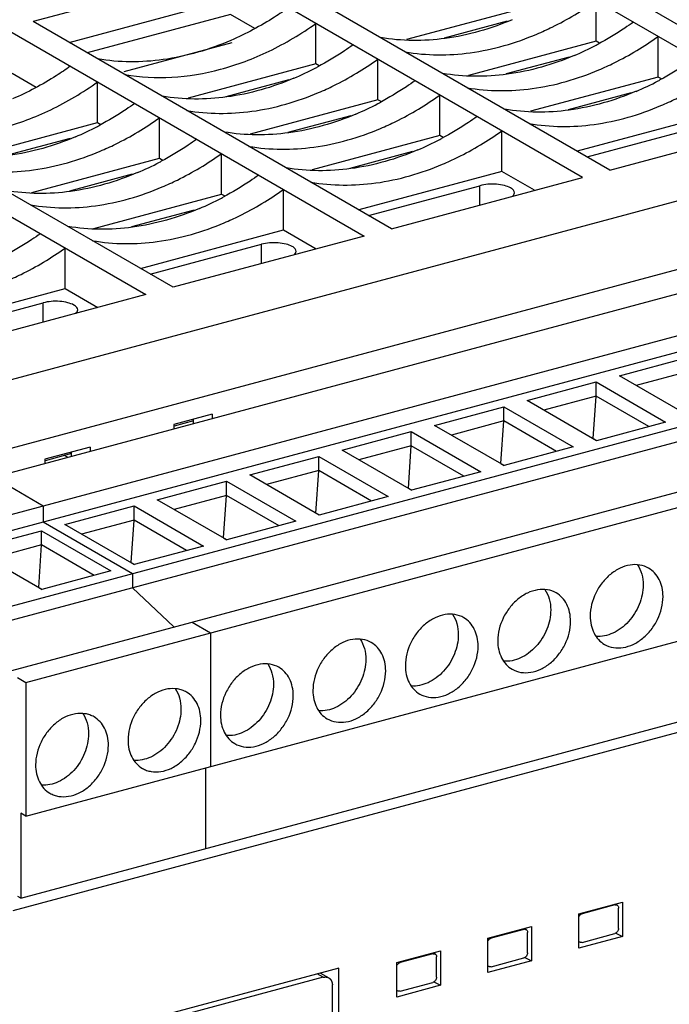
# Model space of a CAD drawing. Units: inches. Extents: x 0.2 to 26, y 0.6 to 15.3.
# Drawn here: x 2.9 to 4.1, y 7.3 to 9.1 of the extents above; entities that cross this region are included whole.
import ezdxf

# ---------------------------------------------------------------- set-up
doc = ezdxf.new("R2010")
doc.units = ezdxf.units.IN
doc.header["$LTSCALE"] = 1.21
doc.header["$MEASUREMENT"] = 0
doc.layers.get('0').update_dxf_attribs({"linetype": 'CONTINUOUS'})

msp = doc.modelspace()

# ---------------------------------------------------------------- linework, layer by layer
at = {"color": 7, "linetype": 'Continuous'}
for p, q in [((4.3942, 8.8886), (3.7536, 9.2586)), ((4.3454, 8.8756), (3.7048, 9.2455)), ((4.0038, 8.784), (3.3632, 9.154)), ((3.3144, 9.1409), (2.9728, 9.0493)), ((3.955, 8.7709), (3.3144, 9.1409)), ((3.037, 9.0122), (3.3144, 9.0866)), ((3.9797, 9.0144), (3.9797, 9.0868)), ((3.3255, 9.0621), (3.0694, 8.9935)), ((3.3689, 9.037), (3.3255, 9.0621)), ((3.8689, 9.0784), (3.6405, 9.0172)), ((3.6134, 8.6793), (2.9728, 9.0493)), ((3.4784, 8.9738), (3.4784, 9.0461)), ((3.7084, 9.0204), (3.8207, 9.0505)), ((2.9239, 9.0362), (3.5646, 8.6662)), ((5.192, 9.0147), (2.2962, 8.2385)), ((3.1352, 8.9605), (3.3284, 9.0123)), ((3.9797, 9.0144), (3.7513, 8.9532)), ((3.9854, 9.0111), (3.9797, 9.0144)), ((4.0905, 8.9504), (4.0905, 9.0228)), ((3.4784, 8.9738), (3.25, 8.9125)), ((3.4841, 8.9705), (3.4784, 8.9738)), ((3.5893, 8.9097), (3.5893, 8.9821)), ((3.8192, 8.9564), (3.9315, 8.9865)), ((2.935, 8.9574), (2.9784, 8.9324)), ((3.2229, 8.5746), (2.5823, 8.9446)), ((3.088, 8.8691), (3.088, 8.9415)), ((3.3179, 8.9157), (3.4303, 8.9459)), ((4.0905, 8.9504), (3.8621, 8.8892)), ((4.0963, 8.9471), (4.0905, 8.9504)), ((2.4403, 8.1552), (5.3361, 8.9315)), ((2.5335, 8.9316), (3.1741, 8.5616)), ((3.9301, 8.8924), (4.0424, 8.9225)), ((3.5893, 8.9097), (3.3609, 8.8485)), ((3.595, 8.9064), (3.5893, 8.9097)), ((3.7001, 8.8457), (3.7001, 8.9181)), ((4.2014, 8.8864), (3.9453, 8.8177)), ((2.8596, 8.8079), (3.088, 8.8691)), ((3.088, 8.8691), (3.0937, 8.8658)), ((3.1988, 8.8051), (3.1988, 8.8775)), ((3.4288, 8.8517), (3.5411, 8.8818)), ((4.0038, 8.784), (4.3454, 8.8756)), ((3.8109, 8.7817), (3.8109, 8.8541)), ((3.9631, 8.8075), (4.1622, 8.8609)), ((2.9275, 8.8111), (3.0398, 8.8412)), ((3.7001, 8.8457), (3.4717, 8.7845)), ((3.7058, 8.8424), (3.7001, 8.8457)), ((3.5396, 8.7877), (3.6519, 8.8178)), ((2.9704, 8.7439), (3.1988, 8.8051)), ((3.1988, 8.8051), (3.2045, 8.8018)), ((3.3096, 8.7411), (3.3096, 8.8135)), ((3.8109, 8.7817), (3.5549, 8.7131)), ((3.8694, 8.7479), (3.8109, 8.7817)), ((3.0383, 8.7471), (3.1506, 8.7772)), ((3.6134, 8.6793), (3.955, 8.7709)), ((3.4205, 8.6771), (3.4205, 8.7494)), ((3.5726, 8.7028), (3.7717, 8.7562)), ((3.7717, 8.7218), (3.7717, 8.7562)), ((3.0813, 8.6798), (3.3096, 8.7411)), ((3.3096, 8.7411), (3.3154, 8.7378)), ((3.1492, 8.6831), (3.2615, 8.7132)), ((3.1644, 8.6084), (3.4205, 8.6771)), ((3.4205, 8.6771), (3.4789, 8.6433)), ((3.5646, 8.6662), (3.2229, 8.5746)), ((3.03, 8.5724), (3.03, 8.6448)), ((3.1822, 8.5982), (3.3813, 8.6516)), ((3.3813, 8.6171), (3.3813, 8.6516)), ((2.6014, 8.1549), (4.3898, 8.6343)), ((2.6901, 8.1037), (4.4785, 8.5831)), ((2.774, 8.5038), (3.03, 8.5724)), ((3.03, 8.5724), (3.0885, 8.5386)), ((2.7243, 8.0839), (4.4785, 8.5541)), ((3.1741, 8.5616), (2.8325, 8.47)), ((2.7917, 8.4935), (2.9908, 8.5469)), ((2.9908, 8.5124), (2.9908, 8.5469)), ((2.8415, 7.9803), (4.6381, 8.4619)), ((4.0212, 8.4165), (4.1448, 8.4497)), ((2.8603, 7.96), (4.6381, 8.4366)), ((4.1453, 8.3448), (4.0212, 8.4165)), ((4.1448, 8.4243), (4.0511, 8.3992)), ((3.8559, 8.3722), (3.9795, 8.4054)), ((3.9795, 8.4054), (4.1036, 8.3337)), ((3.9795, 8.38), (3.9795, 8.4054)), ((3.9795, 8.38), (3.8858, 8.3549)), ((3.9743, 8.3041), (3.9795, 8.38)), ((4.0737, 8.3256), (3.9795, 8.38)), ((2.9347, 7.89), (4.7445, 8.3751)), ((3.6906, 8.3279), (3.8142, 8.361)), ((3.8142, 8.361), (3.9383, 8.2894)), ((3.8142, 8.3357), (3.8142, 8.361)), ((3.98, 8.3005), (3.8559, 8.3722)), ((2.9595, 7.8685), (4.7777, 8.3559)), ((3.2928, 8.3476), (3.2244, 8.3292)), ((3.2928, 8.3476), (3.2928, 8.3402)), ((3.2244, 8.3292), (3.2244, 8.3219)), ((3.2595, 8.3359), (3.2251, 8.3267)), ((3.2595, 8.3313), (3.2595, 8.3387)), ((3.8147, 8.2562), (3.6906, 8.3279)), ((3.8142, 8.3357), (3.7205, 8.3106)), ((3.809, 8.2598), (3.8142, 8.3357)), ((3.9084, 8.2813), (3.8142, 8.3357)), ((4.1036, 8.3337), (3.98, 8.3005)), ((3.5253, 8.2836), (3.6489, 8.3167)), ((3.6489, 8.2914), (3.6489, 8.3167)), ((3.6489, 8.3167), (3.7731, 8.245)), ((3.0748, 8.2891), (2.9934, 8.2673)), ((3.0748, 8.2891), (3.0748, 8.2818)), ((3.6489, 8.2914), (3.5552, 8.2663)), ((3.6437, 8.2155), (3.6489, 8.2914)), ((3.7431, 8.237), (3.6489, 8.2914)), ((3.9383, 8.2894), (3.8147, 8.2562)), ((3.974, 8.304), (3.9743, 8.3041)), ((3.9743, 8.3041), (3.9804, 8.3006)), ((3.0415, 8.2774), (2.9941, 8.2647)), ((3.0342, 8.2709), (3.0287, 8.274)), ((3.0415, 8.2728), (3.0415, 8.2802)), ((3.36, 8.2393), (3.4836, 8.2724)), ((3.4836, 8.2724), (3.6078, 8.2007)), ((3.4836, 8.2471), (3.4836, 8.2724)), ((3.6494, 8.2119), (3.5253, 8.2836)), ((2.9934, 8.2673), (2.9934, 8.26)), ((3.8087, 8.2597), (3.809, 8.2598)), ((3.809, 8.2598), (3.8151, 8.2563)), ((2.9022, 8.2355), (2.9909, 8.1843)), ((3.4841, 8.1676), (3.36, 8.2393)), ((3.4836, 8.2471), (3.39, 8.222)), ((3.4785, 8.1712), (3.4836, 8.2471)), ((3.5778, 8.1927), (3.4836, 8.2471)), ((3.7731, 8.245), (3.6494, 8.2119)), ((3.1947, 8.195), (3.3184, 8.2281)), ((3.3184, 8.2028), (3.3184, 8.2281)), ((3.3184, 8.2281), (3.4425, 8.1564)), ((3.3184, 8.2028), (3.2247, 8.1777)), ((3.3132, 8.1269), (3.3184, 8.2028)), ((3.4125, 8.1484), (3.3184, 8.2028)), ((3.6078, 8.2007), (3.4841, 8.1676)), ((3.6434, 8.2154), (3.6437, 8.2155)), ((3.6437, 8.2155), (3.6498, 8.212)), ((2.9909, 8.1843), (2.9909, 8.1553)), ((3.0294, 8.1507), (3.1531, 8.1838)), ((3.1531, 8.1585), (3.1531, 8.1838)), ((3.1531, 8.1838), (3.2772, 8.1121)), ((3.3188, 8.1233), (3.1947, 8.195)), ((3.4781, 8.1711), (3.4785, 8.1712)), ((3.4785, 8.1712), (3.4845, 8.1677)), ((2.9909, 8.1553), (3.1505, 8.0632)), ((3.1536, 8.079), (3.0294, 8.1507)), ((3.1531, 8.1585), (3.0594, 8.1334)), ((3.1479, 8.0826), (3.1531, 8.1585)), ((3.2472, 8.1041), (3.1531, 8.1585)), ((3.4425, 8.1564), (3.3188, 8.1233)), ((2.8641, 8.1064), (2.9878, 8.1395)), ((2.9878, 8.1142), (2.9878, 8.1395)), ((2.9878, 8.1395), (3.1119, 8.0678)), ((2.9878, 8.1142), (2.8941, 8.0891)), ((2.9595, 7.6297), (4.7777, 8.117)), ((2.9826, 8.0383), (2.9878, 8.1142)), ((3.0819, 8.0598), (2.9878, 8.1142)), ((3.2772, 8.1121), (3.1536, 8.079)), ((3.3128, 8.1268), (3.3132, 8.1269)), ((3.3132, 8.1269), (3.3192, 8.1234)), ((2.9883, 8.0347), (2.8641, 8.1064)), ((3.1475, 8.0825), (3.1479, 8.0826)), ((3.1479, 8.0826), (3.1539, 8.0791)), ((3.1119, 8.0678), (2.9883, 8.0347)), ((3.1505, 8.0632), (3.1505, 8.0378)), ((2.9822, 8.0382), (2.9826, 8.0383)), ((2.9826, 8.0383), (2.9886, 8.0348)), ((3.1505, 8.0378), (3.2242, 7.9676)), ((3.2569, 7.9764), (3.2901, 7.9572)), ((2.9368, 7.4607), (4.8011, 7.9605)), ((2.9507, 7.4828), (4.7688, 7.9702)), ((3.2901, 7.9572), (3.2901, 7.7183)), ((2.9445, 7.8772), (2.9595, 7.8685)), ((2.9595, 7.8685), (2.9595, 7.6297)), ((3.2812, 7.7159), (3.2812, 7.5714)), ((2.9595, 7.6297), (2.9507, 7.6348)), ((2.9507, 7.6348), (2.9507, 7.4828)), ((2.9507, 7.4828), (2.9454, 7.4858)), ((3.9487, 7.4551), (4.0267, 7.476)), ((4.0128, 7.4708), (3.9543, 7.4551)), ((4.0128, 7.4708), (4.0116, 7.4719)), ((4.018, 7.4695), (4.0149, 7.4728)), ((4.0195, 7.4289), (4.0195, 7.4651)), ((4.0267, 7.476), (4.0267, 7.4145)), ((3.9487, 7.3935), (3.9487, 7.4551)), ((3.9522, 7.4542), (3.9543, 7.4551)), ((3.953, 7.4562), (3.9543, 7.4551)), ((3.786, 7.4114), (3.8641, 7.4324)), ((3.8501, 7.4272), (3.7916, 7.4115)), ((3.8501, 7.4272), (3.8489, 7.4283)), ((3.8553, 7.4259), (3.8522, 7.4292)), ((3.8641, 7.4324), (3.8641, 7.3708)), ((3.786, 7.3499), (3.786, 7.4114)), ((3.7895, 7.4105), (3.7916, 7.4115)), ((3.7903, 7.4126), (3.7916, 7.4115)), ((3.8568, 7.3853), (3.8568, 7.4215)), ((4.0267, 7.4145), (3.9487, 7.3935)), ((3.9543, 7.404), (4.0128, 7.4197)), ((4.0144, 7.4204), (4.0267, 7.4145)), ((3.9515, 7.4039), (3.9487, 7.4046)), ((3.6233, 7.3678), (3.7014, 7.3888)), ((3.6874, 7.3836), (3.6289, 7.3679)), ((3.6874, 7.3836), (3.6862, 7.3847)), ((3.6926, 7.3822), (3.6895, 7.3856)), ((3.6941, 7.3417), (3.6941, 7.3779)), ((3.7014, 7.3888), (3.7014, 7.3272)), ((3.7916, 7.3604), (3.8501, 7.3761)), ((3.8517, 7.3768), (3.8641, 7.3708)), ((3.5192, 7.358), (3.0051, 7.2202)), ((3.5192, 6.7536), (3.5192, 7.358)), ((3.6233, 7.3063), (3.6233, 7.3678)), ((3.6268, 7.3669), (3.6289, 7.3679)), ((3.6276, 7.369), (3.6289, 7.3679)), ((3.8641, 7.3708), (3.786, 7.3499)), ((3.7888, 7.3603), (3.786, 7.361)), ((3.4915, 7.3416), (3.0295, 7.2177)), ((3.4915, 7.3416), (3.4808, 7.3477)), ((3.4863, 7.3492), (3.5014, 7.3405)), ((3.5078, 6.7813), (3.5078, 7.3278)), ((3.7014, 7.3272), (3.6233, 7.3063)), ((3.6289, 7.3168), (3.6874, 7.3325)), ((3.6891, 7.3332), (3.7014, 7.3272)), ((3.6261, 7.3167), (3.6233, 7.3173))]:
    msp.add_line(p, q, dxfattribs=at)
for centre, radius, start, end in [((3.7211, 9.5007), 0.5568, 297.6424, 298.0326), ((3.7285, 9.4864), 0.5408, 293.0424, 297.6542), ((3.2272, 9.4458), 0.5408, 293.0424, 297.6542), ((3.2198, 9.46), 0.5568, 297.6424, 298.0326), ((3.8393, 9.4224), 0.5408, 293.0424, 297.6542), ((3.8319, 9.4367), 0.5568, 297.6424, 298.0326), ((3.3307, 9.396), 0.5568, 297.6424, 298.0326), ((3.338, 9.3818), 0.5408, 293.0424, 297.6542), ((2.8367, 9.3411), 0.5408, 293.0424, 297.6542), ((2.8294, 9.3554), 0.5568, 297.6424, 298.0326), ((3.4488, 9.3178), 0.5408, 293.0424, 297.6542), ((3.4415, 9.332), 0.5568, 297.6424, 298.0326), ((2.9476, 9.2771), 0.5408, 293.0424, 297.6542), ((2.9402, 9.2913), 0.5568, 297.6424, 298.0326), ((3.0584, 9.2131), 0.5408, 293.0424, 297.6542), ((3.0511, 9.2273), 0.5568, 297.6424, 298.0326)]:
    msp.add_arc(centre, radius, start, end, dxfattribs=at)
for points, knots in [([(3.8736, 9.0272), (3.8828, 9.0311), (3.9197, 9.048), (3.9547, 9.0691), (3.9797, 9.0868)], [0, 0, 0, 0, 0.244695, 1, 1, 1, 1]), ([(3.4297, 9.0743), (3.4214, 9.0685), (3.3885, 9.0464), (3.3534, 9.0276), (3.3264, 9.0159)], [0, 0, 0, 0, 0.255227, 1, 1, 1, 1]), ([(3.1368, 8.9546), (3.1644, 8.9498), (3.2223, 8.9469), (3.3099, 8.9617), (3.3972, 8.9947), (3.4519, 9.0274), (3.4784, 9.0461)], [0, 0, 0, 0, 0.231852, 0.474992, 0.731115, 1, 1, 1, 1]), ([(3.8293, 9.0528), (3.7912, 9.0366), (3.7133, 9.0139), (3.6318, 9.0143), (3.5937, 9.0208)], [0, 0, 0, 0, 0.517111, 1, 1, 1, 1]), ([(4.0462, 9.0484), (4.0411, 9.0448), (4.0206, 9.0307), (3.9992, 9.0179), (3.9828, 9.0092)], [0, 0, 0, 0, 0.252992, 1, 1, 1, 1]), ([(3.6381, 8.9952), (3.6762, 8.9887), (3.7577, 8.9883), (3.8355, 9.011), (3.8736, 9.0272)], [0, 0, 0, 0, 0.482889, 1, 1, 1, 1]), ([(3.3264, 9.0159), (3.2879, 8.9993), (3.2091, 8.9759), (3.1266, 8.9761), (3.088, 8.9827)], [0, 0, 0, 0, 0.517337, 1, 1, 1, 1]), ([(3.9844, 8.9632), (3.9936, 8.9671), (4.0305, 8.984), (4.0655, 9.0051), (4.0905, 9.0228)], [0, 0, 0, 0, 0.244695, 1, 1, 1, 1]), ([(3.5449, 9.0077), (3.5398, 9.0041), (3.5193, 8.9901), (3.4979, 8.9773), (3.4815, 8.9686)], [0, 0, 0, 0, 0.252992, 1, 1, 1, 1]), ([(3.4832, 8.9225), (3.4923, 8.9264), (3.5292, 8.9434), (3.5642, 8.9644), (3.5893, 8.9821)], [0, 0, 0, 0, 0.244695, 1, 1, 1, 1]), ([(3.9401, 8.9888), (3.902, 8.9726), (3.8242, 8.9499), (3.7427, 8.9503), (3.7046, 8.9568)], [0, 0, 0, 0, 0.517111, 1, 1, 1, 1]), ([(4.157, 8.9844), (4.1519, 8.9807), (4.1314, 8.9667), (4.11, 8.9539), (4.0936, 8.9452)], [0, 0, 0, 0, 0.252992, 1, 1, 1, 1]), ([(3.0392, 8.9696), (3.031, 8.9638), (2.9981, 8.9417), (2.963, 8.9229), (2.9359, 8.9113)], [0, 0, 0, 0, 0.255227, 1, 1, 1, 1]), ([(3.7489, 8.9312), (3.787, 8.9247), (3.8685, 8.9243), (3.9463, 8.947), (3.9844, 8.9632)], [0, 0, 0, 0, 0.482889, 1, 1, 1, 1]), ([(4.0953, 8.8992), (4.1044, 8.9031), (4.1413, 8.92), (4.1763, 8.9411), (4.2014, 8.9588)], [0, 0, 0, 0, 0.244695, 1, 1, 1, 1]), ([(2.7463, 8.8499), (2.7739, 8.8452), (2.8318, 8.8423), (2.9195, 8.8571), (3.0067, 8.8901), (3.0615, 8.9227), (3.088, 8.9415)], [0, 0, 0, 0, 0.231852, 0.474992, 0.731115, 1, 1, 1, 1]), ([(3.4388, 8.9481), (3.4007, 8.932), (3.3229, 8.9093), (3.2414, 8.9096), (3.2033, 8.9162)], [0, 0, 0, 0, 0.517111, 1, 1, 1, 1]), ([(3.6558, 8.9437), (3.6506, 8.9401), (3.6301, 8.926), (3.6087, 8.9133), (3.5924, 8.9045)], [0, 0, 0, 0, 0.252992, 1, 1, 1, 1]), ([(3.2476, 8.8906), (3.2857, 8.884), (3.3672, 8.8837), (3.4451, 8.9064), (3.4832, 8.9225)], [0, 0, 0, 0, 0.482889, 1, 1, 1, 1]), ([(4.0509, 8.9248), (4.0128, 8.9086), (3.935, 8.8859), (3.8535, 8.8863), (3.8154, 8.8928)], [0, 0, 0, 0, 0.517111, 1, 1, 1, 1]), ([(3.594, 8.8585), (3.6031, 8.8624), (3.6401, 8.8793), (3.6751, 8.9004), (3.7001, 8.9181)], [0, 0, 0, 0, 0.244695, 1, 1, 1, 1]), ([(3.1545, 8.9031), (3.1493, 8.8994), (3.1288, 8.8854), (3.1075, 8.8726), (3.0911, 8.8639)], [0, 0, 0, 0, 0.252992, 1, 1, 1, 1]), ([(3.8597, 8.8672), (3.8978, 8.8606), (3.9793, 8.8603), (4.0572, 8.883), (4.0953, 8.8992)], [0, 0, 0, 0, 0.482889, 1, 1, 1, 1]), ([(3.0927, 8.8179), (3.1019, 8.8218), (3.1388, 8.8387), (3.1738, 8.8598), (3.1988, 8.8775)], [0, 0, 0, 0, 0.244695, 1, 1, 1, 1]), ([(3.5497, 8.8841), (3.5116, 8.868), (3.4337, 8.8453), (3.3522, 8.8456), (3.3141, 8.8521)], [0, 0, 0, 0, 0.517111, 1, 1, 1, 1]), ([(3.7666, 8.8797), (3.7615, 8.8761), (3.7409, 8.862), (3.7196, 8.8493), (3.7032, 8.8405)], [0, 0, 0, 0, 0.252992, 1, 1, 1, 1]), ([(3.3584, 8.8265), (3.3965, 8.82), (3.4781, 8.8197), (3.5559, 8.8424), (3.594, 8.8585)], [0, 0, 0, 0, 0.482889, 1, 1, 1, 1]), ([(3.7048, 8.7945), (3.714, 8.7984), (3.7509, 8.8153), (3.7859, 8.8364), (3.8109, 8.8541)], [0, 0, 0, 0, 0.244695, 1, 1, 1, 1]), ([(3.0484, 8.8435), (3.0103, 8.8273), (2.9324, 8.8046), (2.8509, 8.805), (2.8128, 8.8115)], [0, 0, 0, 0, 0.517111, 1, 1, 1, 1]), ([(3.2653, 8.8391), (3.2602, 8.8354), (3.2397, 8.8214), (3.2183, 8.8086), (3.2019, 8.7999)], [0, 0, 0, 0, 0.252992, 1, 1, 1, 1]), ([(2.8572, 8.7859), (2.8953, 8.7794), (2.9768, 8.779), (3.0546, 8.8017), (3.0927, 8.8179)], [0, 0, 0, 0, 0.482889, 1, 1, 1, 1]), ([(3.6605, 8.8201), (3.6224, 8.8039), (3.5446, 8.7813), (3.463, 8.7816), (3.4249, 8.7881)], [0, 0, 0, 0, 0.517111, 1, 1, 1, 1]), ([(3.2036, 8.7539), (3.2127, 8.7578), (3.2496, 8.7747), (3.2846, 8.7957), (3.3096, 8.8135)], [0, 0, 0, 0, 0.244695, 1, 1, 1, 1]), ([(3.4693, 8.7625), (3.5074, 8.756), (3.5889, 8.7557), (3.6667, 8.7783), (3.7048, 8.7945)], [0, 0, 0, 0, 0.482889, 1, 1, 1, 1]), ([(3.1592, 8.7795), (3.1211, 8.7633), (3.0433, 8.7406), (2.9618, 8.7409), (2.9237, 8.7475)], [0, 0, 0, 0, 0.517111, 1, 1, 1, 1]), ([(3.3761, 8.7751), (3.371, 8.7714), (3.3505, 8.7574), (3.3291, 8.7446), (3.3127, 8.7359)], [0, 0, 0, 0, 0.252992, 1, 1, 1, 1]), ([(2.968, 8.7219), (3.0061, 8.7153), (3.0876, 8.715), (3.1655, 8.7377), (3.2036, 8.7539)], [0, 0, 0, 0, 0.482889, 1, 1, 1, 1]), ([(3.3144, 8.6899), (3.3235, 8.6937), (3.3604, 8.7107), (3.3954, 8.7317), (3.4205, 8.7494)], [0, 0, 0, 0, 0.244695, 1, 1, 1, 1]), ([(3.8264, 8.7521), (3.823, 8.7541), (3.8147, 8.757), (3.8009, 8.759), (3.7862, 8.759), (3.7763, 8.7575), (3.7717, 8.7562)], [0, 0, 0, 0, 0.210336, 0.468473, 0.74338, 1, 1, 1, 1]), ([(3.8332, 8.7434), (3.8332, 8.745), (3.8315, 8.7488), (3.8283, 8.751), (3.8264, 8.7521)], [0, 0, 0, 0, 0.426575, 1, 1, 1, 1]), ([(3.83, 8.7373), (3.831, 8.7381), (3.8326, 8.7399), (3.8332, 8.7423), (3.8332, 8.7434)], [0, 0, 0, 0, 0.54326, 1, 1, 1, 1]), ([(3.2701, 8.7155), (3.232, 8.6993), (3.1541, 8.6766), (3.0726, 8.6769), (3.0345, 8.6835)], [0, 0, 0, 0, 0.517111, 1, 1, 1, 1]), ([(3.0788, 8.6579), (3.1169, 8.6513), (3.1984, 8.651), (3.2763, 8.6737), (3.3144, 8.6899)], [0, 0, 0, 0, 0.482889, 1, 1, 1, 1]), ([(2.9857, 8.6704), (2.9806, 8.6668), (2.9601, 8.6527), (2.9387, 8.6399), (2.9223, 8.6312)], [0, 0, 0, 0, 0.252992, 1, 1, 1, 1]), ([(2.9239, 8.5852), (2.9331, 8.5891), (2.97, 8.606), (3.005, 8.6271), (3.03, 8.6448)], [0, 0, 0, 0, 0.244695, 1, 1, 1, 1]), ([(3.436, 8.6475), (3.4326, 8.6494), (3.4242, 8.6523), (3.4105, 8.6544), (3.3957, 8.6543), (3.3859, 8.6528), (3.3813, 8.6516)], [0, 0, 0, 0, 0.210336, 0.468473, 0.74338, 1, 1, 1, 1]), ([(3.4428, 8.6387), (3.4428, 8.6404), (3.4411, 8.6441), (3.4379, 8.6464), (3.436, 8.6475)], [0, 0, 0, 0, 0.426575, 1, 1, 1, 1]), ([(3.4396, 8.6326), (3.4405, 8.6335), (3.4421, 8.6353), (3.4428, 8.6377), (3.4428, 8.6387)], [0, 0, 0, 0, 0.54326, 1, 1, 1, 1]), ([(3.0455, 8.5428), (3.0421, 8.5448), (3.0338, 8.5477), (3.02, 8.5497), (3.0053, 8.5497), (2.9954, 8.5481), (2.9908, 8.5469)], [0, 0, 0, 0, 0.210336, 0.468473, 0.74338, 1, 1, 1, 1]), ([(3.0524, 8.5341), (3.0524, 8.5357), (3.0506, 8.5395), (3.0474, 8.5417), (3.0455, 8.5428)], [0, 0, 0, 0, 0.426575, 1, 1, 1, 1]), ([(3.0491, 8.5279), (3.0501, 8.5288), (3.0517, 8.5306), (3.0524, 8.533), (3.0524, 8.5341)], [0, 0, 0, 0, 0.54326, 1, 1, 1, 1]), ([(4.0733, 8.0727), (4.0685, 8.0755), (4.0574, 8.0794), (4.0395, 8.0791), (4.0213, 8.0731), (4.0042, 8.062), (3.9894, 8.0467), (3.9744, 8.0225), (3.9688, 8.0011), (3.9688, 7.9871)], [0, 0, 0, 0, 0.105261, 0.215876, 0.33504, 0.463036, 0.597678, 0.73521, 1, 1, 1, 1]), ([(4.0532, 8.0788), (4.0567, 8.0737), (4.062, 8.0619), (4.0635, 8.0491), (4.0635, 8.0425)], [0, 0, 0, 0, 0.480444, 1, 1, 1, 1]), ([(4.099, 8.022), (4.099, 8.0274), (4.0979, 8.0378), (4.0929, 8.0524), (4.0847, 8.0644), (4.0773, 8.0704), (4.0733, 8.0727)], [0, 0, 0, 0, 0.271758, 0.526882, 0.767636, 1, 1, 1, 1]), ([(4.0635, 8.0425), (4.0635, 8.0307), (4.0583, 8.0068), (4.0422, 7.9811), (4.0246, 7.965), (4.01, 7.9562), (3.9948, 7.9511), (3.9844, 7.9503), (3.9794, 7.9507)], [0, 0, 0, 0, 0.256379, 0.521964, 0.65137, 0.774827, 0.890997, 1, 1, 1, 1]), ([(3.908, 8.0284), (3.9032, 8.0312), (3.8922, 8.0351), (3.8742, 8.0348), (3.856, 8.0288), (3.8389, 8.0177), (3.8241, 8.0024), (3.8091, 7.9782), (3.8035, 7.9568), (3.8035, 7.9428)], [0, 0, 0, 0, 0.105261, 0.215876, 0.33504, 0.463036, 0.597678, 0.73521, 1, 1, 1, 1]), ([(3.8879, 8.0345), (3.8914, 8.0294), (3.8967, 8.0176), (3.8982, 8.0048), (3.8982, 7.9981)], [0, 0, 0, 0, 0.480444, 1, 1, 1, 1]), ([(3.9337, 7.9777), (3.9337, 7.983), (3.9326, 7.9935), (3.9276, 8.008), (3.9194, 8.0201), (3.912, 8.0261), (3.908, 8.0284)], [0, 0, 0, 0, 0.271758, 0.526882, 0.767636, 1, 1, 1, 1]), ([(3.9945, 7.9363), (3.9993, 7.9336), (4.0104, 7.9297), (4.0284, 7.93), (4.0465, 7.936), (4.0636, 7.947), (4.0784, 7.9624), (4.0934, 7.9865), (4.099, 8.008), (4.099, 8.022)], [0, 0, 0, 0, 0.105261, 0.215876, 0.33504, 0.463036, 0.597678, 0.73521, 1, 1, 1, 1]), ([(3.7427, 7.9841), (3.7379, 7.9869), (3.7269, 7.9907), (3.7089, 7.9905), (3.6907, 7.9845), (3.6736, 7.9734), (3.6588, 7.9581), (3.6438, 7.9339), (3.6383, 7.9124), (3.6383, 7.8985)], [0, 0, 0, 0, 0.105261, 0.215876, 0.33504, 0.463036, 0.597678, 0.73521, 1, 1, 1, 1]), ([(3.7226, 7.9902), (3.7261, 7.9851), (3.7314, 7.9733), (3.7329, 7.9605), (3.7329, 7.9538)], [0, 0, 0, 0, 0.480444, 1, 1, 1, 1]), ([(3.8982, 7.9981), (3.8982, 7.9864), (3.8931, 7.9625), (3.8769, 7.9367), (3.8593, 7.9207), (3.8447, 7.9119), (3.8295, 7.9068), (3.8191, 7.906), (3.8141, 7.9064)], [0, 0, 0, 0, 0.256379, 0.521964, 0.65137, 0.774827, 0.890997, 1, 1, 1, 1]), ([(3.7684, 7.9334), (3.7684, 7.9387), (3.7674, 7.9492), (3.7623, 7.9637), (3.7541, 7.9758), (3.7467, 7.9818), (3.7427, 7.9841)], [0, 0, 0, 0, 0.271758, 0.526882, 0.767636, 1, 1, 1, 1]), ([(3.8292, 7.892), (3.834, 7.8893), (3.8451, 7.8854), (3.8631, 7.8857), (3.8812, 7.8917), (3.8983, 7.9027), (3.9131, 7.9181), (3.9282, 7.9422), (3.9337, 7.9637), (3.9337, 7.9777)], [0, 0, 0, 0, 0.105261, 0.215876, 0.33504, 0.463036, 0.597678, 0.73521, 1, 1, 1, 1]), ([(3.9688, 7.9871), (3.9688, 7.9817), (3.9699, 7.9712), (3.9749, 7.9567), (3.9831, 7.9446), (3.9905, 7.9386), (3.9945, 7.9363)], [0, 0, 0, 0, 0.271758, 0.526882, 0.767636, 1, 1, 1, 1]), ([(3.7329, 7.9538), (3.7329, 7.9421), (3.7278, 7.9182), (3.7116, 7.8924), (3.694, 7.8764), (3.6794, 7.8676), (3.6642, 7.8625), (3.6538, 7.8617), (3.6488, 7.8621)], [0, 0, 0, 0, 0.256379, 0.521964, 0.65137, 0.774827, 0.890997, 1, 1, 1, 1]), ([(3.5774, 7.9398), (3.5726, 7.9426), (3.5616, 7.9464), (3.5436, 7.9462), (3.5254, 7.9402), (3.5084, 7.9291), (3.4936, 7.9138), (3.4785, 7.8896), (3.473, 7.8681), (3.473, 7.8542)], [0, 0, 0, 0, 0.105261, 0.215876, 0.33504, 0.463036, 0.597678, 0.73521, 1, 1, 1, 1]), ([(3.5574, 7.9459), (3.5608, 7.9408), (3.5661, 7.9289), (3.5676, 7.9161), (3.5676, 7.9095)], [0, 0, 0, 0, 0.480444, 1, 1, 1, 1]), ([(3.6031, 7.8891), (3.6031, 7.8944), (3.6021, 7.9049), (3.5971, 7.9194), (3.5888, 7.9315), (3.5814, 7.9375), (3.5774, 7.9398)], [0, 0, 0, 0, 0.271758, 0.526882, 0.767636, 1, 1, 1, 1]), ([(3.8035, 7.9428), (3.8035, 7.9374), (3.8046, 7.9269), (3.8096, 7.9124), (3.8178, 7.9003), (3.8253, 7.8943), (3.8292, 7.892)], [0, 0, 0, 0, 0.271758, 0.526882, 0.767636, 1, 1, 1, 1]), ([(3.6639, 7.8477), (3.6688, 7.845), (3.6798, 7.8411), (3.6978, 7.8414), (3.716, 7.8473), (3.733, 7.8584), (3.7478, 7.8738), (3.7629, 7.8979), (3.7684, 7.9194), (3.7684, 7.9334)], [0, 0, 0, 0, 0.105261, 0.215876, 0.33504, 0.463036, 0.597678, 0.73521, 1, 1, 1, 1]), ([(3.4121, 7.8955), (3.4073, 7.8983), (3.3963, 7.9021), (3.3783, 7.9019), (3.3601, 7.8959), (3.3431, 7.8848), (3.3283, 7.8695), (3.3132, 7.8453), (3.3077, 7.8238), (3.3077, 7.8099)], [0, 0, 0, 0, 0.105261, 0.215876, 0.33504, 0.463036, 0.597678, 0.73521, 1, 1, 1, 1]), ([(3.3921, 7.9015), (3.3955, 7.8965), (3.4008, 7.8846), (3.4024, 7.8718), (3.4024, 7.8652)], [0, 0, 0, 0, 0.480444, 1, 1, 1, 1]), ([(3.5676, 7.9095), (3.5676, 7.8978), (3.5625, 7.8739), (3.5463, 7.8481), (3.5287, 7.8321), (3.5142, 7.8233), (3.4989, 7.8182), (3.4885, 7.8174), (3.4835, 7.8178)], [0, 0, 0, 0, 0.256379, 0.521964, 0.65137, 0.774827, 0.890997, 1, 1, 1, 1]), ([(3.4378, 7.8447), (3.4378, 7.8501), (3.4368, 7.8606), (3.4318, 7.8751), (3.4236, 7.8872), (3.4161, 7.8932), (3.4121, 7.8955)], [0, 0, 0, 0, 0.271758, 0.526882, 0.767636, 1, 1, 1, 1]), ([(3.4987, 7.8034), (3.5035, 7.8006), (3.5145, 7.7968), (3.5325, 7.7971), (3.5507, 7.803), (3.5677, 7.8141), (3.5825, 7.8295), (3.5976, 7.8536), (3.6031, 7.8751), (3.6031, 7.8891)], [0, 0, 0, 0, 0.105261, 0.215876, 0.33504, 0.463036, 0.597678, 0.73521, 1, 1, 1, 1]), ([(3.6383, 7.8985), (3.6383, 7.8931), (3.6393, 7.8826), (3.6443, 7.8681), (3.6525, 7.856), (3.66, 7.85), (3.6639, 7.8477)], [0, 0, 0, 0, 0.271758, 0.526882, 0.767636, 1, 1, 1, 1]), ([(3.4024, 7.8652), (3.4024, 7.8535), (3.3972, 7.8295), (3.381, 7.8038), (3.3634, 7.7878), (3.3489, 7.779), (3.3336, 7.7739), (3.3232, 7.7731), (3.3183, 7.7735)], [0, 0, 0, 0, 0.256379, 0.521964, 0.65137, 0.774827, 0.890997, 1, 1, 1, 1]), ([(3.2468, 7.8512), (3.2444, 7.8526), (3.2393, 7.8549), (3.2282, 7.8578), (3.213, 7.8576), (3.1948, 7.8516), (3.1778, 7.8405), (3.163, 7.8251), (3.1479, 7.801), (3.1424, 7.7795), (3.1424, 7.7655)], [0, 0, 0, 0, 0.052462, 0.105646, 0.216214, 0.335328, 0.46327, 0.597857, 0.735324, 1, 1, 1, 1]), ([(3.2266, 7.8574), (3.2301, 7.8524), (3.2355, 7.8405), (3.2371, 7.8276), (3.2371, 7.8209)], [0, 0, 0, 0, 0.480331, 1, 1, 1, 1]), ([(3.2725, 7.8004), (3.2725, 7.8058), (3.2715, 7.8163), (3.2665, 7.8308), (3.2583, 7.8429), (3.2508, 7.8489), (3.2468, 7.8512)], [0, 0, 0, 0, 0.271775, 0.526871, 0.767635, 1, 1, 1, 1]), ([(3.473, 7.8542), (3.473, 7.8488), (3.474, 7.8383), (3.479, 7.8238), (3.4872, 7.8117), (3.4947, 7.8057), (3.4987, 7.8034)], [0, 0, 0, 0, 0.271758, 0.526882, 0.767636, 1, 1, 1, 1]), ([(3.3334, 7.7591), (3.3382, 7.7563), (3.3492, 7.7525), (3.3672, 7.7527), (3.3854, 7.7587), (3.4024, 7.7698), (3.4172, 7.7852), (3.4323, 7.8093), (3.4378, 7.8308), (3.4378, 7.8447)], [0, 0, 0, 0, 0.105261, 0.215876, 0.33504, 0.463036, 0.597678, 0.73521, 1, 1, 1, 1]), ([(3.0816, 7.8069), (3.0792, 7.8083), (3.0741, 7.8106), (3.0629, 7.8135), (3.0477, 7.8132), (3.0296, 7.8073), (3.0125, 7.7962), (2.9977, 7.7808), (2.9826, 7.7567), (2.9771, 7.7352), (2.9771, 7.7212)], [0, 0, 0, 0, 0.052462, 0.105646, 0.216214, 0.335328, 0.46327, 0.597857, 0.735324, 1, 1, 1, 1]), ([(3.0614, 7.8131), (3.0648, 7.8081), (3.0702, 7.7961), (3.0718, 7.7833), (3.0718, 7.7766)], [0, 0, 0, 0, 0.480331, 1, 1, 1, 1]), ([(3.2371, 7.8209), (3.2371, 7.8092), (3.2332, 7.7912), (3.2222, 7.7699), (3.2112, 7.7554), (3.1981, 7.7435), (3.1836, 7.7347), (3.1684, 7.7296), (3.158, 7.7288), (3.153, 7.7291)], [0, 0, 0, 0, 0.256081, 0.389583, 0.522426, 0.651698, 0.775034, 0.891096, 1, 1, 1, 1]), ([(3.1073, 7.7561), (3.1073, 7.7615), (3.1062, 7.772), (3.1012, 7.7865), (3.093, 7.7986), (3.0855, 7.8046), (3.0816, 7.8069)], [0, 0, 0, 0, 0.271775, 0.526871, 0.767635, 1, 1, 1, 1]), ([(3.1681, 7.7148), (3.1705, 7.7134), (3.1756, 7.7111), (3.1867, 7.7082), (3.2019, 7.7084), (3.2201, 7.7144), (3.2372, 7.7255), (3.2519, 7.7408), (3.267, 7.765), (3.2725, 7.7865), (3.2725, 7.8004)], [0, 0, 0, 0, 0.052462, 0.105646, 0.216214, 0.335328, 0.46327, 0.597857, 0.735324, 1, 1, 1, 1]), ([(3.3077, 7.8099), (3.3077, 7.8045), (3.3087, 7.794), (3.3137, 7.7795), (3.322, 7.7674), (3.3294, 7.7614), (3.3334, 7.7591)], [0, 0, 0, 0, 0.271758, 0.526882, 0.767636, 1, 1, 1, 1]), ([(3.0718, 7.7766), (3.0718, 7.7649), (3.0679, 7.7469), (3.057, 7.7256), (3.046, 7.7111), (3.0329, 7.6992), (3.0183, 7.6904), (3.0031, 7.6853), (2.9927, 7.6845), (2.9877, 7.6848)], [0, 0, 0, 0, 0.256081, 0.389583, 0.522426, 0.651698, 0.775034, 0.891096, 1, 1, 1, 1]), ([(3.1424, 7.7655), (3.1424, 7.7602), (3.1434, 7.7497), (3.1484, 7.7352), (3.1567, 7.7231), (3.1641, 7.7171), (3.1681, 7.7148)], [0, 0, 0, 0, 0.271775, 0.526871, 0.767635, 1, 1, 1, 1]), ([(3.0028, 7.6705), (3.0052, 7.6691), (3.0103, 7.6668), (3.0214, 7.6639), (3.0366, 7.6641), (3.0548, 7.6701), (3.0719, 7.6812), (3.0867, 7.6965), (3.1017, 7.7207), (3.1073, 7.7422), (3.1073, 7.7561)], [0, 0, 0, 0, 0.052462, 0.105646, 0.216214, 0.335328, 0.46327, 0.597857, 0.735324, 1, 1, 1, 1]), ([(2.9771, 7.7212), (2.9771, 7.7159), (2.9781, 7.7054), (2.9832, 7.6909), (2.9914, 7.6788), (2.9988, 7.6728), (3.0028, 7.6705)], [0, 0, 0, 0, 0.271775, 0.526871, 0.767635, 1, 1, 1, 1]), ([(4.0128, 7.4708), (4.0137, 7.471), (4.0157, 7.4711), (4.0174, 7.4701), (4.018, 7.4695)], [0, 0, 0, 0, 0.515036, 1, 1, 1, 1]), ([(4.018, 7.4695), (4.0185, 7.4689), (4.0193, 7.4675), (4.0195, 7.4659), (4.0195, 7.4651)], [0, 0, 0, 0, 0.476778, 1, 1, 1, 1]), ([(3.9488, 7.4506), (3.949, 7.4509), (3.9499, 7.4523), (3.9511, 7.4535), (3.9522, 7.4542)], [0, 0, 0, 0, 0.256811, 1, 1, 1, 1]), ([(3.8501, 7.4272), (3.8511, 7.4274), (3.853, 7.4275), (3.8547, 7.4265), (3.8553, 7.4259)], [0, 0, 0, 0, 0.515036, 1, 1, 1, 1]), ([(3.8553, 7.4259), (3.8558, 7.4253), (3.8566, 7.4239), (3.8568, 7.4223), (3.8568, 7.4215)], [0, 0, 0, 0, 0.476778, 1, 1, 1, 1]), ([(4.0195, 7.4289), (4.0195, 7.4269), (4.0181, 7.4229), (4.0147, 7.4202), (4.0128, 7.4197)], [0, 0, 0, 0, 0.510721, 1, 1, 1, 1]), ([(3.7862, 7.407), (3.7864, 7.4073), (3.7872, 7.4087), (3.7885, 7.4099), (3.7895, 7.4105)], [0, 0, 0, 0, 0.256811, 1, 1, 1, 1]), ([(3.9515, 7.4039), (3.9509, 7.404), (3.9498, 7.4045), (3.949, 7.4054), (3.9486, 7.4059)], [0, 0, 0, 0, 0.49686, 1, 1, 1, 1]), ([(3.9543, 7.404), (3.954, 7.4039), (3.9531, 7.4037), (3.9522, 7.4038), (3.9515, 7.4039)], [0, 0, 0, 0, 0.260502, 1, 1, 1, 1]), ([(3.6874, 7.3836), (3.6884, 7.3838), (3.6903, 7.3839), (3.692, 7.3829), (3.6926, 7.3822)], [0, 0, 0, 0, 0.515036, 1, 1, 1, 1]), ([(3.6926, 7.3822), (3.6931, 7.3817), (3.6939, 7.3803), (3.6941, 7.3787), (3.6941, 7.3779)], [0, 0, 0, 0, 0.476778, 1, 1, 1, 1]), ([(3.8568, 7.3853), (3.8568, 7.3833), (3.8554, 7.3793), (3.852, 7.3766), (3.8501, 7.3761)], [0, 0, 0, 0, 0.510721, 1, 1, 1, 1]), ([(3.6235, 7.3633), (3.6237, 7.3637), (3.6246, 7.3651), (3.6258, 7.3663), (3.6268, 7.3669)], [0, 0, 0, 0, 0.256811, 1, 1, 1, 1]), ([(3.7888, 7.3603), (3.7883, 7.3604), (3.7871, 7.3609), (3.7863, 7.3618), (3.7859, 7.3623)], [0, 0, 0, 0, 0.49686, 1, 1, 1, 1]), ([(3.7916, 7.3604), (3.7913, 7.3603), (3.7904, 7.3601), (3.7895, 7.3601), (3.7888, 7.3603)], [0, 0, 0, 0, 0.260502, 1, 1, 1, 1]), ([(3.4915, 7.3416), (3.4919, 7.3417), (3.4928, 7.3419), (3.4939, 7.342), (3.4948, 7.3421), (3.4954, 7.3421), (3.4961, 7.3421), (3.4967, 7.342), (3.4973, 7.3419), (3.4979, 7.3418), (3.4985, 7.3417), (3.4991, 7.3415), (3.4997, 7.3413), (3.5003, 7.3411), (3.5008, 7.3408), (3.5012, 7.3406), (3.5014, 7.3405)], [0, 0, 0, 0, 0.132899, 0.263125, 0.32726, 0.390746, 0.453599, 0.51586, 0.577584, 0.638833, 0.699667, 0.760152, 0.820356, 0.880352, 0.94021, 1, 1, 1, 1]), ([(3.5014, 7.3405), (3.5016, 7.3404), (3.5021, 7.3401), (3.5027, 7.3396), (3.5031, 7.3393), (3.5035, 7.3389), (3.5041, 7.3384), (3.5046, 7.3377), (3.5052, 7.337), (3.5057, 7.3362), (3.5061, 7.3354), (3.5065, 7.3346), (3.5068, 7.3337), (3.5071, 7.3329), (3.5072, 7.3323), (3.5074, 7.3317), (3.5076, 7.3309), (3.5077, 7.3299), (3.5078, 7.3288), (3.5078, 7.3282), (3.5078, 7.3278)], [0, 0, 0, 0, 0.057797, 0.115734, 0.144802, 0.173957, 0.23258, 0.291731, 0.351518, 0.412043, 0.473395, 0.535656, 0.598889, 0.663151, 0.695685, 0.728491, 0.794893, 0.86232, 0.930711, 1, 1, 1, 1]), ([(3.6941, 7.3417), (3.6941, 7.3397), (3.6927, 7.3357), (3.6893, 7.333), (3.6874, 7.3325)], [0, 0, 0, 0, 0.510721, 1, 1, 1, 1]), ([(3.6261, 7.3167), (3.6256, 7.3168), (3.6244, 7.3173), (3.6236, 7.3182), (3.6232, 7.3187)], [0, 0, 0, 0, 0.49686, 1, 1, 1, 1]), ([(3.6289, 7.3168), (3.6286, 7.3167), (3.6278, 7.3165), (3.6268, 7.3165), (3.6261, 7.3167)], [0, 0, 0, 0, 0.260502, 1, 1, 1, 1])]:
    msp.add_open_spline(points, degree=3, knots=knots, dxfattribs=at)

doc.saveas('drawing.dxf')
